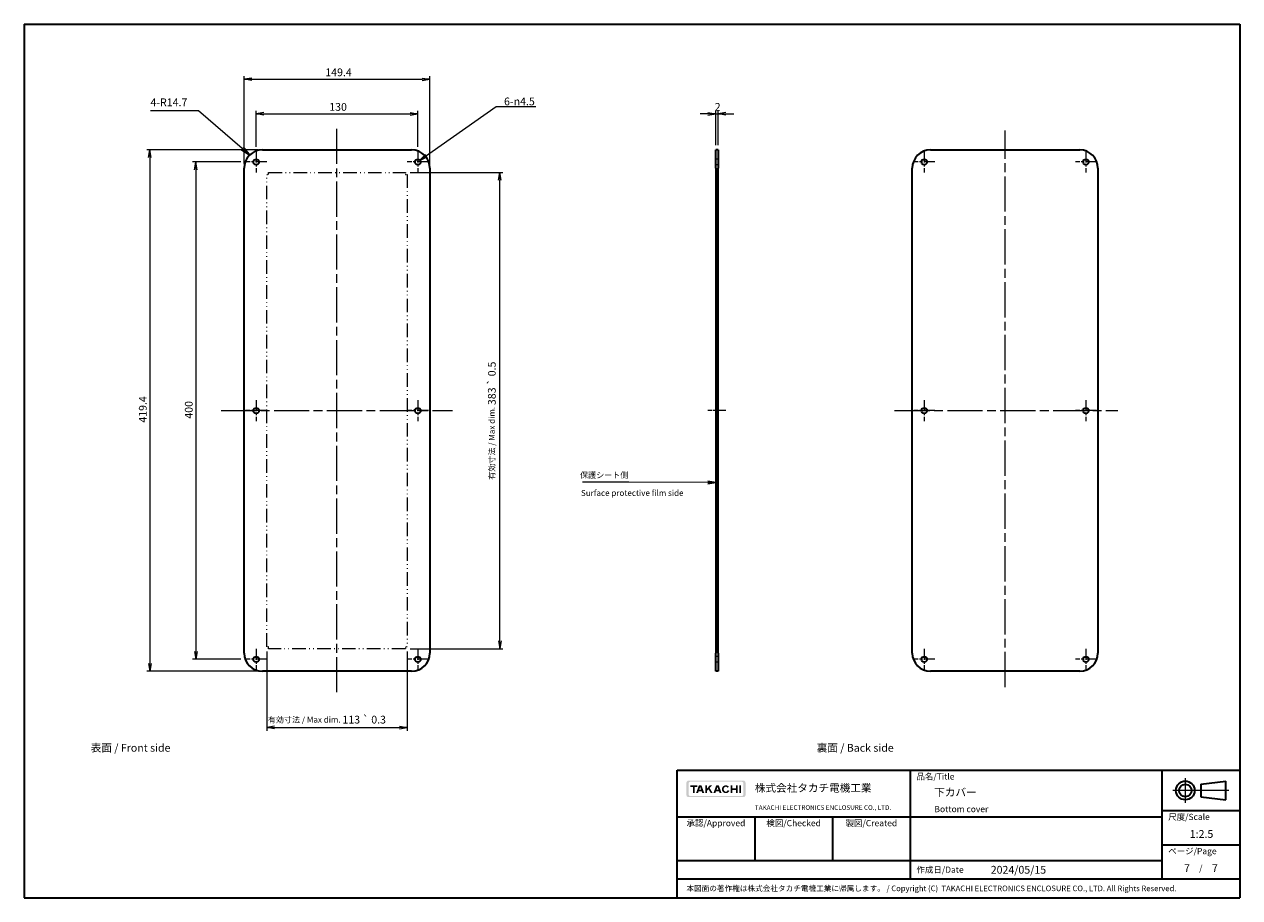
# Model space of a CAD drawing. Units: millimetres. Extents: x -2284 to 6444, y 40 to 1726.
# Drawn here: x 5466 to 6444, y 40 to 742 of the extents above; entities that cross this region are included whole.
import ezdxf
from ezdxf.enums import TextEntityAlignment as Align

# ---------------------------------------------------------------- set-up
doc = ezdxf.new("R2010")
doc.units = ezdxf.units.MM
doc.header["$LTSCALE"] = 5
for name, pattern in [('CHAIN', [0.35429999999999995, 0.2362, -0.0295, 0.0591, -0.0295]), ('DASH_DOUBLE_DOT', [0.43979999999999997, 0.24, -0.06, 0.0098, -0.06, 0.01, -0.06]), ('DASHED', [0.2067, 0.1654, -0.0413])]:
    doc.linetypes.add(name, pattern=pattern)
doc.layers.get('Defpoints').update_dxf_attribs({"lineweight": 25})
for name, color, linetype, lineweight in [('Border (ISO)', 7, 'Continuous', 35), ('Center Mark (ISO)', 131, 'Continuous', 18), ('Centerline (ISO)', 131, 'Continuous', 18), ('Dimension (ISO)', 7, 'Continuous', 18), ('Dimension (ISO) @ 1', 7, 'Continuous', 18), ('Hatch (ISO)', 1, 'Continuous', 18), ('Hidden (ISO)', 7, 'DASHED', 18), ('Sketch Geometry (ISO)', 7, 'Continuous', 18), ('Symbol (ISO)', 7, 'Continuous', 18), ('Symbol (ISO) @ 1', 7, 'Continuous', 18), ('Title (ISO)', 7, 'Continuous', 35), ('Visible (ISO)', 7, 'Continuous', 35)]:
    doc.layers.add(name, color=color, linetype=linetype, lineweight=lineweight)
doc.styles.add('Note Text (TK)', font='txt')
doc.styles.add('文字スタイル40', font='txt')
doc.styles.add('文字スタイル67', font='arial.ttf')
doc.dimstyles.new('Default - Method 1b (TK)', dxfattribs={"dimscale": 5, "dimtxt": 2.5, "dimasz": 2.5, "dimexe": 1, "dimexo": 1.499999999999999, "dimgap": 1, "dimtad": 1, "dimrnd": 1e-08, "dimdsep": 46, "dimtxsty": 'Note Text (TK)', "dimblk": 'OPEN', "dimcen": 0.09, "dimdle": 5, "dimclrd": 100, "dimclre": 100, "dimclrt": 7, "dimadec": 1, "dimazin": 1, "dimtfac": 1, "dimtmove": 0, "dimatfit": 3, "dimldrblk": 'OPEN', "dimfxl": 1, "dimtolj": 1, "dimlwd": -1, "dimlwe": -1, "dimarcsym": 0})
doc.dimstyles.new('Default - Method 1b (TK)$7', dxfattribs={"dimscale": 5, "dimtxt": 2.5, "dimasz": 2.5, "dimexe": 1, "dimexo": 1.499999999999999, "dimgap": 1, "dimtad": 1, "dimrnd": 1e-08, "dimdsep": 46, "dimtxsty": 'Note Text (TK)', "dimblk": 'OPEN', "dimcen": 0.09, "dimdle": 5, "dimclrd": 100, "dimclre": 100, "dimclrt": 7, "dimadec": 1, "dimazin": 1, "dimtfac": 1, "dimtmove": 0, "dimatfit": 3, "dimldrblk": 'OPEN', "dimfxl": 1, "dimtolj": 1, "dimlwd": -1, "dimlwe": -1, "dimarcsym": 0})

# ---------------------------------------------------------------- blocks, each defined once
blk = doc.blocks.new('図面枠 tk図枠')
at = {"layer": 'Border (ISO)'}
for p, q in [((14.49999999999999, 289), (405.4999999999999, 289)), ((14.49999999999999, 289), (14.50000000000001, 8.000000000000007)), ((405.4999999999999, 289), (405.4999999999999, 8.000000000000007)), ((14.50000000000001, 8.000000000000007), (405.4999999999999, 8.000000000000007))]:
    blk.add_line(p, q, dxfattribs=at)
blk = doc.blocks.new('表題欄 コピー版 tk表題欄')
at = {"layer": 'Hatch (ISO)'}
h = blk.add_hatch(color=256, dxfattribs=at)
edge = h.paths.add_edge_path(flags=0)
edge.add_arc((95.444849922821, 237.346881026017), 0.5958259999999996, 269.9999999999897, 360)
edge.add_line((96.040675922821, 237.3468810260171), (96.04067592282095, 240.7585970260168))
edge.add_arc((95.44484992282096, 240.7585970260169), 0.5958259999999996, 0, 90.0000000000068)
edge.add_line((95.44484992282091, 241.3544230260169), (79.00658192282103, 241.3544230260169))
edge.add_arc((79.00658192282103, 240.7585970260169), 0.5958259999999996, 90, 180)
edge.add_line((78.41075592282102, 240.7585970260168), (78.41075592282081, 237.3468810260171))
edge.add_arc((79.00658192282081, 237.3468810260168), 0.5958259999999996, 180, 270.0000000000205)
edge.add_line((79.00658192282103, 236.7510550260168), (95.44484992282091, 236.751055026017))
edge = h.paths.add_edge_path()
edge.add_line((77.70882392282107, 241.0034570260169), (77.70882392282107, 237.1020210260171))
edge.add_arc((78.41075592282097, 237.102021026017), 0.7019319999998935, 180, 270.000000000008)
edge.add_line((78.41075592282105, 236.4000890260172), (96.04067592282101, 236.4000890260172))
edge.add_arc((96.040675922821, 237.102021026017), 0.7019319999998921, 270, 360)
edge.add_line((96.7426079228209, 237.1020210260171), (96.74260792282098, 241.0034570260169))
edge.add_arc((96.04067592282107, 241.003457026017), 0.7019319999998921, 0, 90.00000000000873)
edge.add_line((96.04067592282095, 241.705389026017), (78.41075592282105, 241.7053890260169))
edge.add_arc((78.41075592282105, 241.0034570260169), 0.7019319999999984, 90.00000000000072, 180)
for points in [[(78.94128592282102, 240.1954190260171), (78.94128592282102, 239.7056990260171), (79.79013392282097, 239.7056990260171), (79.79013392282097, 237.7060090260171), (80.37779792282102, 237.7060090260171), (80.37779792282102, 239.7056990260171), (81.22664592282104, 239.7056990260171), (81.22664592282104, 240.1954190260171)], [(85.55355153134052, 237.7060090260171), (84.81294043548178, 238.9396854897348), (84.28739592282106, 238.3724785432585), (84.28739592282106, 237.7060090260171), (83.76502792282103, 237.7060090260171), (83.76502792282103, 240.1954190260171), (84.28739592282106, 240.1954190260171), (84.28739592282106, 239.1472136578642), (85.2586086041826, 240.1954190260171), (85.97643794456017, 240.1954190260171), (85.18872726044239, 239.3452627384302), (86.172817922821, 237.7060090260171)], [(91.96090243223207, 240.1954190260171), (91.96090243223207, 237.7060090260171), (92.4791894322321, 237.7060090260171), (92.4791894322321, 238.7058540260171), (93.63819343223211, 238.7058540260171), (93.63819343223211, 237.7060090260171), (94.15648043223207, 237.7060090260171), (94.15648043223207, 240.1954190260171), (93.63819343223211, 240.1954190260171), (93.63819343223211, 239.195574026017), (92.4791894322321, 239.195574026017), (92.4791894322321, 240.1954190260171)], [(94.71149643223212, 240.1954190260171), (94.71149643223212, 237.7060090260171), (95.2338644322322, 237.7060090260171), (95.2338644322322, 240.1954190260171)]]:
    blk.add_hatch(color=256, dxfattribs=at).paths.add_polyline_path(points)
h = blk.add_hatch(color=256, dxfattribs=at)
h.paths.add_polyline_path([(82.45967999495221, 238.7589070260171), (81.8218998506899, 238.7589070260171), (82.14078992282104, 239.627313026017)], flags=0)
h.paths.add_polyline_path([(82.64850318183746, 238.2447010260171), (81.63307666380464, 238.2447010260171), (81.43526189659153, 237.7060090260171), (80.81854592282102, 237.7060090260171), (81.73268992282102, 240.1954190260171), (82.54888992282102, 240.1954190260171), (83.46303392282098, 237.7060090260171), (82.84631794905052, 237.7060090260171)])
h = blk.add_hatch(color=256, dxfattribs=at)
h.paths.add_polyline_path([(87.39654585068993, 238.7589070260171), (88.03432599495216, 238.7589070260171), (87.71543592282107, 239.627313026017)], flags=0)
h.paths.add_polyline_path([(87.00990789659151, 237.7060090260171), (87.20772266380467, 238.2447010260171), (88.22314918183736, 238.2447010260171), (88.42096394905047, 237.7060090260171), (89.03767992282091, 237.7060090260171), (88.123535922821, 240.1954190260171), (87.30733592282104, 240.1954190260171), (86.39319192282105, 237.7060090260171)])
h = blk.add_hatch(color=256, dxfattribs=at)
edge = h.paths.add_edge_path()
edge.add_arc((90.39257192282079, 238.9507140260171), 1.273272000000011, 38.55054079078439, 336.5820184016556)
edge.add_line((91.56096443223191, 238.4446700260172), (91.04202846323602, 238.6694270587604))
edge.add_ellipse((90.392571922821, 238.9507140260171), major_axis=(0, -0.7998759999999119), ratio=0.8673469387756529, start_angle=128.5505407907963, end_angle=426.582018401653, ccw=False)
edge.add_line((90.96328818027123, 239.4055047731898), (91.38834540645578, 239.7442231660233))
at = {"layer": 'Title (ISO)'}
for p, q in [((74.70882392282105, 245.052739026017), (255.7088239228211, 245.052739026017)), ((74.70882392282105, 204.052739026017), (74.70882392282105, 245.052739026017)), ((149.7088239228211, 245.052739026017), (149.7088239228211, 210.052739026017)), ((230.7088239228211, 245.052739026017), (230.7088239228211, 210.052739026017)), ((255.7088239228211, 245.052739026017), (255.7088239228211, 204.052739026017)), ((243.2088239228211, 240.552739026017), (251.2088239228211, 241.552739026017)), ((243.2088239228211, 240.552739026017), (243.2088239228211, 236.552739026017)), ((251.2088239228211, 235.552739026017), (251.2088239228211, 241.552739026017)), ((243.2088239228211, 236.552739026017), (251.2088239228211, 235.552739026017)), ((230.7088239228211, 232.052739026017), (255.7088239228211, 232.052739026017)), ((74.70882392282105, 230.052739026017), (230.7088239228211, 230.0527390260171)), ((99.70882392282105, 230.052739026017), (99.70882392282108, 216.052739026017)), ((124.708823922821, 230.052739026017), (124.708823922821, 216.052739026017)), ((230.7088239228211, 221.052739026017), (255.7088239228211, 221.052739026017)), ((74.70882392282105, 216.052739026017), (230.7088239228211, 216.052739026017)), ((255.7088239228211, 210.052739026017), (74.70882392282105, 210.052739026017)), ((74.70882392282105, 204.052739026017), (255.7088239228211, 204.052739026017))]:
    blk.add_line(p, q, dxfattribs=at)
at = {"layer": 'Title (ISO)', "color": 4, "linetype": 'CHAIN', "lineweight": 18, "ltscale": 8.889559745788574}
blk.add_line((238.2088239228211, 242.5527390260171), (238.2088239228211, 234.552739026017), dxfattribs=at)
at = {"layer": 'Title (ISO)', "color": 4, "linetype": 'CHAIN', "lineweight": 18, "ltscale": 20.00163269042969}
blk.add_line((252.2088239228211, 238.552739026017), (234.2088239228211, 238.552739026017), dxfattribs=at)
at = {"layer": 'Title (ISO)'}
for radius in [3, 2]:
    blk.add_circle((238.2088239228211, 238.5527390260171), radius, dxfattribs=at)
at = {"layer": 'Title (ISO)', "color": 1, "char_height": 2.000000029802322, "line_spacing_factor": 1.5, "style": 'Note Text (TK)'}
for s, insert, attachment_point in [('\\fＭＳ Ｐゴシック|b0|i0;{\\H2.0000;品名/Title}', (151.708823922821, 243.052739026017), 4), ('\\fＭＳ Ｐゴシック|b0|i0;{\\H2.0000;尺度/Scale}', (232.7088239228211, 230.052739026017), 4), ('\\fＭＳ Ｐゴシック|b0|i0;{\\H2.0000;承認/Approved}', (87.20882392282105, 228.052739026017), 5), ('\\fＭＳ Ｐゴシック|b0|i0;{\\H2.0000;検図/Checked}', (112.208823922821, 228.0527390260171), 5), ('\\fＭＳ Ｐゴシック|b0|i0;{\\H2.0000;製図/Created}', (137.208823922821, 228.052739026017), 5), ('\\fＭＳ Ｐゴシック|b0|i0;{\\H2.0000;ページ/Page}', (232.7088239228211, 219.052739026017), 4), ('\\fＭＳ Ｐゴシック|b0|i0;{\\H2.0000;作成日/Date}', (151.708823922821, 213.052739026017), 4)]:
    blk.add_mtext(s, dxfattribs=dict(at, insert=insert, attachment_point=attachment_point))
at = {"layer": 'Title (ISO)', "color": 7, "line_spacing_factor": 1.5, "style": 'Note Text (TK)'}
for s, insert, char_height, attachment_point in [('株式会社タカチ電機工業', (99.74260792282095, 239.052739026017), 2.5, 4), ('\\fArial|b0|i0;{\\H1.4986;TAKACHI ELECTRONICS ENCLOSURE CO., LTD.}', (99.74260792282095, 233.052739026017), 1.49859994649887, 4), ('\\fＭＳ Ｐゴシック|b0|i0;{\\H2.0000;/}', (243.2088239228211, 213.5527390260171), 2.000000029802322, 5), ('\\fMS PGothic|b0|i0;{\\H1.8000;本図面の著作権は株式会社タカチ電機工業に帰属します。 / Copyright (C)\xa0 TAKACHI ELECTRONICS ENCLOSURE CO., LTD. All Rights Reserved.}', (77.70882392282107, 207.052739026017), 1.800000071525573, 4)]:
    blk.add_mtext(s, dxfattribs=dict(at, insert=insert, char_height=char_height, attachment_point=attachment_point))
at = {"layer": 'Title (ISO)', "color": 7}
for tag, p, height, style in [('<品名>_001', (157.4957557410028, 236.6535912987443), 2.5, 'Note Text (TK)'), ('<Title>_001', (157.4878143697324, 231.5520568828656), 2.000000029802322, '文字スタイル67'), ('<型番>_001', (157.6576875571527, 219.9930798731327), 3.000000119209289, '文字スタイル40'), ('<総ページ数>_001', (246.7926307410029, 212.302739026017), 2.5, 'Note Text (TK)'), ('作成日_001', (175.617914831912, 211.7814322078352), 2.5, 'Note Text (TK)'), ('<ページ_No.>_001', (237.9488807410029, 212.302739026017), 2.5, 'Note Text (TK)')]:
    blk.add_attdef(tag, p, '', height=height, dxfattribs=dict(at, style=style))
at = {"layer": 'Title (ISO)', "color": 7, "style": 'Note Text (TK)'}
for tag, p in [('<尺度>', (243.2088239228211, 224.552739026017)), ('<部品サイズ>', (112.208823922821, 213.052739026017))]:
    blk.add_attdef(tag, text='', height=2.5, dxfattribs=at).set_placement(p, align=Align.MIDDLE_CENTER)
blk = doc.blocks.new('_Open')
at = {"color": 0, "linetype": 'ByBlock', "lineweight": -2}
for p, q in [((-1, 0.1666666666666666), (0, 0)), ((-1, -0.1666666666666666), (0, 0)), ((0, 0), (-1, 0))]:
    blk.add_line(p, q, dxfattribs=at)
blk = doc.blocks.new('*D104')
at = {"layer": 'Defpoints', "color": 0}
for p in [(6024.241575321184, 670.443618908339), (6022.241575321185, 641.4906569986197), (6024.241575321184, 641.4906569986197)]:
    blk.add_point(p, dxfattribs=at)
at = {"layer": 'Dimension (ISO)', "color": 100}
for p, q in [((6015.991575321185, 670.443618908339), (6009.741575321185, 670.443618908339)), ((6022.241575321185, 645.2406569986196), (6022.241575321185, 672.9436189083389)), ((6022.241575321185, 670.443618908339), (6024.241575321184, 670.443618908339)), ((6024.241575321184, 645.2406569986196), (6024.241575321184, 672.9436189083389)), ((6030.491575321184, 670.443618908339), (6036.741575321184, 670.443618908339))]:
    blk.add_line(p, q, dxfattribs=at)
at = {"layer": 'Dimension (ISO)', "color": 100, "xscale": 6.25, "yscale": 6.25, "zscale": 6.25}
blk.add_blockref('_Open', (6022.241575321185, 670.443618908339), dxfattribs=at)
at = {"layer": 'Dimension (ISO)', "color": 100, "xscale": 6.25, "yscale": 6.25, "zscale": 6.25, "rotation": 180}
blk.add_blockref('_Open', (6024.241575321184, 670.443618908339), dxfattribs=at)
at = {"layer": 'Dimension (ISO)', "color": 7, "insert": (6021.430495775729, 676.0686189083389), "char_height": 6.25, "attachment_point": 4, "style": 'Note Text (TK)'}
blk.add_mtext('\\A1;2', dxfattribs=at)
blk = doc.blocks.new('*D105')
at = {"layer": 'Defpoints', "color": 0}
for p in [(5657.62109613971, 641.4906569986197), (5567.080759745651, 222.0906569986182), (5657.62109613971, 222.0906569986182)]:
    blk.add_point(p, dxfattribs=at)
at = {"layer": 'Dimension (ISO)', "color": 100}
for p, q in [((5653.87109613971, 641.4906569986197), (5564.580759745652, 641.4906569986197)), ((5567.080759745651, 635.2406569986197), (5567.080759745651, 228.3406569986182)), ((5653.87109613971, 222.0906569986182), (5564.580759745652, 222.0906569986182))]:
    blk.add_line(p, q, dxfattribs=at)
at = {"layer": 'Dimension (ISO)', "color": 100, "xscale": 6.25, "yscale": 6.25, "zscale": 6.25}
for p, rotation in [((5567.080759745651, 641.4906569986197), 90), ((5567.080759745651, 222.0906569986182), 270)]:
    blk.add_blockref('_Open', p, dxfattribs=dict(at, rotation=rotation))
at = {"layer": 'Dimension (ISO)', "color": 7, "insert": (5561.455759745651, 422.0782990440735), "char_height": 6.25, "attachment_point": 4, "rotation": 90, "style": 'Note Text (TK)'}
blk.add_mtext('\\A1;419.4', dxfattribs=at)
blk = doc.blocks.new('*D106')
at = {"layer": 'Defpoints', "color": 0}
for p in [(5792.321096139711, 698.2523570828561), (5642.921096139711, 626.7906569986189), (5792.321096139711, 626.7906569986189)]:
    blk.add_point(p, dxfattribs=at)
at = {"layer": 'Dimension (ISO)', "color": 100}
for p, q in [((5642.921096139711, 630.5406569986189), (5642.921096139711, 700.7523570828562)), ((5649.171096139711, 698.2523570828561), (5786.071096139711, 698.2523570828561)), ((5792.321096139711, 630.5406569986189), (5792.321096139711, 700.7523570828562))]:
    blk.add_line(p, q, dxfattribs=at)
at = {"layer": 'Dimension (ISO)', "color": 100, "xscale": 6.25, "yscale": 6.25, "zscale": 6.25, "rotation": 180}
blk.add_blockref('_Open', (5642.921096139711, 698.2523570828561), dxfattribs=at)
at = {"layer": 'Dimension (ISO)', "color": 100, "xscale": 6.25, "yscale": 6.25, "zscale": 6.25}
blk.add_blockref('_Open', (5792.321096139711, 698.2523570828561), dxfattribs=at)
at = {"layer": 'Dimension (ISO)', "color": 7, "insert": (5708.228340457893, 703.8773570828562), "char_height": 6.25, "attachment_point": 4, "style": 'Note Text (TK)'}
blk.add_mtext('\\A1;149.4', dxfattribs=at)
blk = doc.blocks.new('*D107')
at = {"layer": 'Defpoints', "color": 0}
for p in [(5782.62109613971, 670.443618908339), (5652.621096139711, 640.2906569986189), (5782.62109613971, 640.2906569986189)]:
    blk.add_point(p, dxfattribs=at)
at = {"layer": 'Dimension (ISO)', "color": 100}
for p, q in [((5652.621096139711, 644.0406569986189), (5652.621096139711, 672.9436189083389)), ((5658.87109613971, 670.443618908339), (5776.37109613971, 670.443618908339)), ((5782.62109613971, 644.0406569986189), (5782.62109613971, 672.9436189083389))]:
    blk.add_line(p, q, dxfattribs=at)
at = {"layer": 'Dimension (ISO)', "color": 100, "xscale": 6.25, "yscale": 6.25, "zscale": 6.25, "rotation": 180}
blk.add_blockref('_Open', (5652.621096139711, 670.443618908339), dxfattribs=at)
at = {"layer": 'Dimension (ISO)', "color": 100, "xscale": 6.25, "yscale": 6.25, "zscale": 6.25}
blk.add_blockref('_Open', (5782.62109613971, 670.443618908339), dxfattribs=at)
at = {"layer": 'Dimension (ISO)', "color": 7, "insert": (5711.442118866983, 676.0686189083389), "char_height": 6.25, "attachment_point": 4, "style": 'Note Text (TK)'}
blk.add_mtext('\\A1;130', dxfattribs=at)
blk = doc.blocks.new('*D108')
at = {"layer": 'Defpoints', "color": 0}
for p in [(5644.12109613971, 631.7906569986189), (5604.0555342072, 231.7906569986189), (5644.12109613971, 231.7906569986189)]:
    blk.add_point(p, dxfattribs=at)
at = {"layer": 'Dimension (ISO)', "color": 100}
for p, q in [((5640.37109613971, 631.7906569986189), (5601.5555342072, 631.7906569986189)), ((5604.0555342072, 625.5406569986189), (5604.0555342072, 238.0406569986189)), ((5640.37109613971, 231.7906569986189), (5601.5555342072, 231.7906569986189))]:
    blk.add_line(p, q, dxfattribs=at)
at = {"layer": 'Dimension (ISO)', "color": 100, "xscale": 6.25, "yscale": 6.25, "zscale": 6.25}
for p, rotation in [((5604.0555342072, 631.7906569986189), 90), ((5604.0555342072, 231.7906569986189), 270)]:
    blk.add_blockref('_Open', p, dxfattribs=dict(at, rotation=rotation))
at = {"layer": 'Dimension (ISO)', "color": 7, "insert": (5598.4305342072, 425.2920774531643), "char_height": 6.25, "attachment_point": 4, "rotation": 90, "style": 'Note Text (TK)'}
blk.add_mtext('\\A1;400', dxfattribs=at)
blk = doc.blocks.new('*D109')
at = {"layer": 'Defpoints', "color": 0}
for p in [(5661.12109613971, 241.7906569986189), (5774.12109613971, 241.7906569986189), (5774.12109613971, 176.7906569986189)]:
    blk.add_point(p, dxfattribs=at)
at = {"layer": 'Dimension (ISO)', "color": 100}
for p, q in [((5661.12109613971, 238.0406569986189), (5661.12109613971, 174.2906569986189)), ((5774.12109613971, 238.0406569986189), (5774.12109613971, 174.2906569986189)), ((5667.37109613971, 176.7906569986189), (5767.87109613971, 176.7906569986189))]:
    blk.add_line(p, q, dxfattribs=at)
at = {"layer": 'Dimension (ISO)', "color": 100, "xscale": 6.25, "yscale": 6.25, "zscale": 6.25, "rotation": 180}
blk.add_blockref('_Open', (5661.12109613971, 176.7906569986189), dxfattribs=at)
at = {"layer": 'Dimension (ISO)', "color": 100, "xscale": 6.25, "yscale": 6.25, "zscale": 6.25}
blk.add_blockref('_Open', (5774.12109613971, 176.7906569986189), dxfattribs=at)
at = {"layer": 'Dimension (ISO)', "color": 7, "insert": (5662.034584840426, 183.2073236652855), "char_height": 6.25, "attachment_point": 4, "style": 'Note Text (TK)'}
blk.add_mtext('\\A1;{\\H4.75;有効寸法 \\f?lＳ Ｐゴシック|b0|i0|c128|p0;/ Max dim.\\fMS PGothic|b0|i0|c128|p50; }113 {\\fAIGDT|b0|i0|c2|p2;\\H6.225;`} 0.3', dxfattribs=at)
blk = doc.blocks.new('*D110')
at = {"layer": 'Defpoints', "color": 0}
for p in [(5772.62109613971, 623.2906569986189), (5848.602752146884, 623.2906569986189), (5772.62109613971, 240.2906569986189)]:
    blk.add_point(p, dxfattribs=at)
at = {"layer": 'Dimension (ISO)', "color": 100}
for p, q in [((5776.37109613971, 623.2906569986189), (5851.102752146884, 623.2906569986189)), ((5848.602752146884, 246.5406569986189), (5848.602752146884, 617.0406569986189)), ((5776.37109613971, 240.2906569986189), (5851.102752146884, 240.2906569986189))]:
    blk.add_line(p, q, dxfattribs=at)
at = {"layer": 'Dimension (ISO)', "color": 100, "xscale": 6.25, "yscale": 6.25, "zscale": 6.25}
for p, rotation in [((5848.602752146884, 623.2906569986189), 90), ((5848.602752146884, 240.2906569986189), 270)]:
    blk.add_blockref('_Open', p, dxfattribs=dict(at, rotation=rotation))
at = {"layer": 'Dimension (ISO)', "color": 7, "insert": (5842.186085480217, 376.2041456993346), "char_height": 6.25, "attachment_point": 4, "rotation": 90, "style": 'Note Text (TK)'}
blk.add_mtext('\\A1;\\f?lＳ Ｐゴシック|b0|i0;{\\H4.7500;有効寸法 / Max dim.}\\fMS PGothic|b0|i0;{\\H4.7500; }\\fＭＳ Ｐゴシック|b0|i0;383 \\fAIGDT|b0|i0;{\\H6.2250;`}\\fＭＳ Ｐゴシック|b0|i0; 0.5', dxfattribs=at)
blk = doc.blocks.new('*D149')
at = {"layer": 'Defpoints', "color": 0}
for p in [(5647.922733544734, 637.0437438390085), (5659.02881853876, 627.4133297198972)]:
    blk.add_point(p, dxfattribs=at)
at = {"layer": 'Dimension (ISO)', "color": 100}
for p, q in [((5567.625484973408, 673.1492075044315), (5606.284820236191, 673.1492075044321)), ((5606.284820236191, 673.1492075044321), (5641.311968667339, 642.7761331956212))]:
    blk.add_line(p, q, dxfattribs=at)
at = {"layer": 'Dimension (ISO)', "color": 100, "xscale": 8.75, "yscale": 8.75, "zscale": 8.75, "rotation": 319.0704759307735}
blk.add_blockref('_Open', (5647.922733544734, 637.0437438390085), dxfattribs=at)
at = {"layer": 'Dimension (ISO)', "color": 7, "insert": (5567.625484973408, 679.7742262544325), "char_height": 8.75, "attachment_point": 4, "style": 'Note Text (TK)'}
blk.add_mtext('\\A1;{\\H0.71429x;4-R14.7}', dxfattribs=at)

msp = doc.modelspace()

# ---------------------------------------------------------------- linework, layer by layer
at = {"layer": 'Center Mark (ISO)', "linetype": 'CHAIN', "ltscale": 7.556110382080078}
for p, q in [((5652.621096139711, 640.2906569986189), (5652.621096139711, 623.2906569986189)), ((5782.62109613971, 640.2906569986189), (5782.62109613971, 623.2906569986189)), ((6190.005055584948, 640.2906569986189), (6190.005055584948, 623.2906569986189)), ((6320.005055584949, 640.2906569986189), (6320.005055584949, 623.2906569986189)), ((5661.12109613971, 631.7906569986189), (5644.12109613971, 631.7906569986189)), ((5791.12109613971, 631.7906569986189), (5774.12109613971, 631.7906569986189)), ((6198.505055584949, 631.7906569986189), (6181.505055584949, 631.7906569986189)), ((6328.50505558495, 631.7906569986189), (6311.505055584948, 631.7906569986189)), ((5652.621096139711, 440.2906569986189), (5652.621096139711, 423.2906569986189)), ((5782.62109613971, 440.2906569986189), (5782.62109613971, 423.2906569986189)), ((6190.005055584948, 440.2906569986189), (6190.005055584948, 423.2906569986189)), ((6320.005055584949, 440.2906569986189), (6320.005055584949, 423.2906569986189)), ((5661.12109613971, 431.7906569986189), (5644.12109613971, 431.7906569986189)), ((5791.12109613971, 431.7906569986189), (5774.12109613971, 431.7906569986189)), ((6198.505055584949, 431.7906569986189), (6181.505055584949, 431.7906569986189)), ((6328.50505558495, 431.7906569986189), (6311.505055584948, 431.7906569986189)), ((5652.621096139711, 240.2906569986189), (5652.621096139711, 223.2906569986189)), ((5782.62109613971, 240.2906569986189), (5782.62109613971, 223.2906569986189)), ((6190.005055584948, 240.2906569986189), (6190.005055584948, 223.2906569986189)), ((6320.005055584949, 240.2906569986189), (6320.005055584949, 223.2906569986189)), ((5661.12109613971, 231.7906569986189), (5644.12109613971, 231.7906569986189)), ((5791.12109613971, 231.7906569986189), (5774.12109613971, 231.7906569986189)), ((6198.505055584949, 231.7906569986189), (6181.505055584949, 231.7906569986189)), ((6328.50505558495, 231.7906569986189), (6311.505055584948, 231.7906569986189))]:
    msp.add_line(p, q, dxfattribs=at)
at = {"layer": 'Centerline (ISO)', "linetype": 'CHAIN', "ltscale": 23.99096870422363}
for p, q in [((5717.62109613971, 205.19009969943), (5717.62109613971, 660.091204614695)), ((6255.005055584948, 209.3002044024979), (6255.005055584948, 657.1201069188864)), ((5624.497499173729, 431.7906569986189), (5810.549442150719, 431.7906569986189)), ((6166.080145153712, 431.7906569986189), (6345.661214017838, 431.7906569986189))]:
    msp.add_line(p, q, dxfattribs=at)
at = {"layer": 'Centerline (ISO)', "linetype": 'CHAIN', "ltscale": 6.444902896881103}
msp.add_line((6030.491575321184, 431.7906569986189), (6015.991575321185, 431.7906569986189), dxfattribs=at)
at = {"layer": 'Hidden (ISO)', "ltscale": 1.523657321929931}
for p, q in [((6024.241575321184, 634.0406569986189), (6022.241575321185, 634.0406569986189)), ((6024.241575321184, 629.5406569986189), (6022.241575321185, 629.5406569986189)), ((6024.241575321184, 434.0406569986189), (6022.241575321185, 434.0406569986189)), ((6024.241575321184, 429.5406569986189), (6022.241575321185, 429.5406569986189)), ((6024.241575321184, 234.0406569986189), (6022.241575321185, 234.0406569986189)), ((6024.241575321184, 229.5406569986189), (6022.241575321185, 229.5406569986189))]:
    msp.add_line(p, q, dxfattribs=at)
at = {"layer": 'Sketch Geometry (ISO)', "color": 4, "linetype": 'DASH_DOUBLE_DOT', "ltscale": 9.095043182373047}
for p, q in [((5661.12109613971, 241.7906569986189), (5661.12109613971, 621.7906569986189)), ((5662.62109613971, 623.2906569986189), (5772.62109613971, 623.2906569986189)), ((5774.12109613971, 621.7906569986189), (5774.12109613971, 241.7906569986189)), ((5772.62109613971, 240.2906569986189), (5662.62109613971, 240.2906569986189))]:
    msp.add_line(p, q, dxfattribs=at)
at = {"layer": 'Sketch Geometry (ISO)', "color": 4, "linetype": 'DASH_DOUBLE_DOT', "ltscale": 0.537008821964264}
for p, q in [((5661.12109613971, 621.7906569986189), (5662.62109613971, 621.7906569986189)), ((5662.62109613971, 621.7906569986189), (5662.62109613971, 623.2906569986189)), ((5772.62109613971, 623.2906569986189), (5772.62109613971, 621.7906569986189)), ((5772.62109613971, 621.7906569986189), (5774.12109613971, 621.7906569986189)), ((5662.62109613971, 241.7906569986189), (5661.12109613971, 241.7906569986189)), ((5662.62109613971, 240.2906569986189), (5662.62109613971, 241.7906569986189)), ((5772.62109613971, 241.7906569986189), (5772.62109613971, 240.2906569986189)), ((5774.12109613971, 241.7906569986189), (5772.62109613971, 241.7906569986189))]:
    msp.add_line(p, q, dxfattribs=at)
at = {"layer": 'Visible (ISO)'}
for p, q in [((5657.62109613971, 641.4906569986197), (5777.621096139711, 641.4906569986197)), ((6024.241575321184, 641.4906569986197), (6022.241575321185, 641.4906569986197)), ((6022.241575321185, 626.7906569986189), (6022.241575321185, 641.4906569986197)), ((6024.241575321184, 641.4906569986197), (6024.241575321184, 626.7906569986189)), ((6195.005055584949, 641.4906569986197), (6315.005055584948, 641.4906569986197)), ((5642.921096139709, 236.7906569986189), (5642.921096139711, 626.7906569986189)), ((5792.321096139711, 626.7906569986189), (5792.321096139711, 236.7906569986189)), ((6022.241575321185, 626.7906569986189), (6022.241575321185, 236.7906569986189)), ((6024.241575321184, 236.7906569986189), (6024.241575321184, 626.7906569986189)), ((6180.305055584949, 236.7906569986189), (6180.305055584949, 626.7906569986189)), ((6329.705055584949, 626.7906569986189), (6329.705055584949, 236.7906569986189)), ((6022.241575321185, 222.0906569986182), (6022.241575321185, 236.7906569986189)), ((6024.241575321184, 236.7906569986189), (6024.241575321184, 222.0906569986182)), ((5777.621096139711, 222.0906569986182), (5657.62109613971, 222.0906569986182)), ((6024.241575321184, 222.0906569986182), (6022.241575321185, 222.0906569986182)), ((6315.005055584951, 222.0906569986182), (6195.005055584949, 222.0906569986182))]:
    msp.add_line(p, q, dxfattribs=at)
for centre in [(5652.621096139711, 631.7906569986189), (5782.62109613971, 631.7906569986189), (6190.005055584948, 631.7906569986189), (6320.005055584949, 631.7906569986189), (5652.621096139711, 431.7906569986189), (5782.62109613971, 431.7906569986189), (6190.005055584948, 431.7906569986189), (6320.005055584949, 431.7906569986189), (5652.621096139711, 231.7906569986189), (5782.62109613971, 231.7906569986189), (6190.005055584948, 231.7906569986189), (6320.005055584949, 231.7906569986189)]:
    msp.add_circle(centre, 2.25, dxfattribs=at)
for centre, start, end in [((5657.62109613971, 626.7906569986189), 90, 180), ((5777.621096139711, 626.7906569986189), 0, 90), ((6195.005055584949, 626.7906569986189), 90, 180), ((6315.005055584948, 626.7906569986189), 0, 90), ((5657.62109613971, 236.7906569986189), 180, 270), ((5777.621096139711, 236.7906569986189), 270, 0), ((6195.005055584949, 236.7906569986189), 180, 270), ((6315.005055584951, 236.7906569986189), 270, 0)]:
    msp.add_arc(centre, 14.7, start, end, dxfattribs=at)

# ---------------------------------------------------------------- block references
at = {"xscale": 2.5, "yscale": 2.5, "zscale": 2.5}
msp.add_blockref('図面枠 tk図枠', (5429.916666666667, 19.99999999999634), dxfattribs=at)
ref = msp.add_blockref('表題欄 コピー版 tk表題欄', (5804.394606859614, -470.1318475650441), dxfattribs=dict(xscale=2.5, yscale=2.5, zscale=2.5))
ref.add_attrib('<品名>_001', '下カバー', (6197.991950757575, 121.6796874999963), dxfattribs={"layer": 'Title (ISO)', "color": 7, "height": 6.25, "style": 'Note Text (TK)'})
ref.add_attrib('<尺度>_001', '1:2.5', (6403.503314393939, 88.12499999999633), dxfattribs={"layer": 'Title (ISO)', "color": 7, "height": 6.25, "style": 'Note Text (TK)'})
ref.add_attrib('作成日_001', '2024/05/15', (6243.439393939393, 59.3217329545418), dxfattribs={"layer": 'Title (ISO)', "color": 7, "height": 6.25, "style": 'Note Text (TK)'})
ref.add_attrib('<Title>_001', 'Bottom cover', (6198.155070478961, 108.7909276577598), dxfattribs={"layer": 'Title (ISO)', "color": 7, "height": 5.000000074505805, "style": '文字スタイル67'})
ref.add_attrib('<ページ_No.>_001', '7', (6398.876183712121, 60.62499999999634), dxfattribs={"layer": 'Title (ISO)', "color": 7, "height": 6.25, "style": 'Note Text (TK)'})
ref.add_attrib('<総ページ数>_001', '7', (6421.376183712121, 60.62499999999634), dxfattribs={"layer": 'Title (ISO)', "color": 7, "height": 6.25, "style": 'Note Text (TK)'})

# ---------------------------------------------------------------- texts
at = {"layer": 'Symbol (ISO)', "color": 7, "style": 'Note Text (TK)'}
for s, insert, char_height, width, attachment_point, line_spacing_factor in [('\\fＭＳ Ｐゴシック|b0|i0;{\\H6.2500;}\\fCalibri|b0|i0;{\\H6.2500;6-}\\fAIGDT|b0|i0;{\\H6.2500;n}\\fＭＳ Ｐゴシック|b0|i0;{\\H6.2500;4.5}', (5852.02247316537, 677.3592858424526), 6.25, 26.52876878529788, 7, 0.65625), ('\\f?lＳ Ｐゴシック|b0|i0;{\\H4.7500;保護シート側}', (5913.13656260021, 382.2756757691277), 4.749999940395355, 39.16666805744171, 1, 1.5), ('{\\f?l? ?????|b0|i0|c128|p0;\\H1x;Surface protective film side}', (5913.887222259335, 365.5551340310449), 4.749999940395355, 108.9447092859141, 4, 1.5)]:
    msp.add_mtext(s, dxfattribs=dict(at, insert=insert, char_height=char_height, width=width, attachment_point=attachment_point, line_spacing_factor=line_spacing_factor))
at = {"layer": 'Symbol (ISO)', "color": 7, "char_height": 6.25, "attachment_point": 4, "line_spacing_factor": 1.5, "style": 'Note Text (TK)'}
for s, insert in [('\\fＭＳ Ｐゴシック|b0|i0;表面 / Front side', (5519.60693448347, 160.5528434324696)), ('\\fＭＳ Ｐゴシック|b0|i0;裏面 / Back side', (6103.4562568943, 160.5528434324696))]:
    msp.add_mtext(s, dxfattribs=dict(at, insert=insert))

# ---------------------------------------------------------------- dimensions: what is measured, and where the dimension line sits
at = {"layer": 'Dimension (ISO) @ 1', "color": 100}
for base, p1, p2, angle, override, picture, middle in [((5792.321096139711, 698.2523570828561), (5642.921096139711, 626.7906569986189), (5792.321096139711, 626.7906569986189), 180, {"dimscale": 1, "dimtxt": 6.25, "dimasz": 6.25, "dimexe": 2.5, "dimexo": 3.749999999999999, "dimgap": 2.5, "dimtoh": 0, "dimdec": 2, "dimcen": 0.225, "dimtol": 0, "dimlim": 0, "dimtp": 0, "dimtm": 0, "dimtdec": 2, "dimtix": 0, "dimtofl": 0, "dimtmove": 0, "dimatfit": 1}, '*D106', (5717.62109613971, 698.2523570828561)), ((5782.62109613971, 670.443618908339), (5652.621096139711, 640.2906569986189), (5782.62109613971, 640.2906569986189), 180, {"dimscale": 1, "dimtxt": 6.25, "dimasz": 6.25, "dimexe": 2.5, "dimexo": 3.749999999999999, "dimgap": 2.5, "dimtoh": 0, "dimdec": 2, "dimcen": 0.225, "dimtol": 0, "dimlim": 0, "dimtp": 0, "dimtm": 0, "dimtdec": 2, "dimtix": 0, "dimtofl": 0, "dimtmove": 0, "dimatfit": 1}, '*D107', (5717.62109613971, 670.443618908339)), ((6024.241575321184, 670.443618908339), (6022.241575321185, 641.4906569986197), (6024.241575321184, 641.4906569986197), 180, {"dimscale": 1, "dimtxt": 6.25, "dimasz": 6.25, "dimexe": 2.5, "dimexo": 3.749999999999999, "dimgap": 2.5, "dimtoh": 0, "dimdec": 2, "dimcen": 0.225, "dimtol": 0, "dimlim": 0, "dimtp": 0, "dimtm": 0, "dimtdec": 2, "dimtix": 0, "dimtofl": 1, "dimtmove": 0, "dimatfit": 1}, '*D104', (6023.241575321184, 670.443618908339)), ((5567.080759745651, 222.0906569986182), (5657.62109613971, 641.4906569986197), (5657.62109613971, 222.0906569986182), 90, {"dimscale": 1, "dimtxt": 6.25, "dimasz": 6.25, "dimexe": 2.5, "dimexo": 3.749999999999999, "dimgap": 2.5, "dimtoh": 0, "dimdec": 2, "dimcen": 0.225, "dimtol": 0, "dimlim": 0, "dimtp": 0, "dimtm": 0, "dimtdec": 2, "dimtix": 0, "dimtofl": 0, "dimtmove": 0, "dimatfit": 1}, '*D105', (5567.080759745651, 431.7906569986189)), ((5604.0555342072, 231.7906569986189), (5644.12109613971, 631.7906569986189), (5644.12109613971, 231.7906569986189), 90, {"dimscale": 1, "dimtxt": 6.25, "dimasz": 6.25, "dimexe": 2.5, "dimexo": 3.749999999999999, "dimgap": 2.5, "dimtoh": 0, "dimdec": 2, "dimcen": 0.225, "dimtol": 0, "dimlim": 0, "dimtp": 0, "dimtm": 0, "dimtdec": 2, "dimtix": 0, "dimtofl": 0, "dimtmove": 0, "dimatfit": 1}, '*D108', (5604.0555342072, 431.7906569986189))]:
    dim = msp.add_linear_dim(base=base, p1=p1, p2=p2, angle=angle, dimstyle='Default - Method 1b (TK)', override=override, dxfattribs=at)
    dim.commit()
    dim.dimension.update_dxf_attribs({"geometry": picture, "text_midpoint": middle, "dimtype": 128})
dim = msp.add_radius_dim(center=(5659.02881853876, 627.4133297198972), mpoint=(5647.922733544734, 637.0437438390085), text='{\\H0.71429x;4-<>}', dimstyle='Default - Method 1b (TK)', override={"dimscale": 1, "dimtxt": 8.75, "dimasz": 8.75, "dimexe": 3.5, "dimexo": 5.249999999999999, "dimgap": 3.5, "dimtih": 1, "dimtoh": 1, "dimlfac": 0.999999999999996, "dimcen": 0, "dimtix": 0, "dimtofl": 0, "dimtmove": 0, "dimatfit": 3}, dxfattribs=at)
dim.commit()
dim.dimension.update_dxf_attribs({"geometry": '*D149', "text_midpoint": (5582.309521940737, 673.1492075044325), "dimtype": 132})
for base, p1, p2, angle, text, override, picture, middle in [((5848.602752146884, 623.2906569986189), (5772.62109613971, 240.2906569986189), (5772.62109613971, 623.2906569986189), 90, '\\f?lＳ Ｐゴシック|b0|i0;{\\H4.7500;有効寸法 / Max dim.}\\fMS PGothic|b0|i0;{\\H4.7500; }\\fＭＳ Ｐゴシック|b0|i0;<> \\fAIGDT|b0|i0;{\\H6.2250;`}\\fＭＳ Ｐゴシック|b0|i0; 0.5', {"dimscale": 1, "dimtxt": 6.25, "dimasz": 6.25, "dimexe": 2.5, "dimexo": 3.749999999999999, "dimgap": 2.5, "dimtoh": 0, "dimdec": 2, "dimcen": 0.225, "dimtol": 0, "dimlim": 0, "dimtp": 0, "dimtm": 0, "dimtdec": 2, "dimtix": 0, "dimtofl": 0, "dimtmove": 0, "dimatfit": 1}, '*D110', (5848.602752146884, 431.7906569986189)), ((5774.12109613971, 176.7906569986189), (5661.12109613971, 241.7906569986189), (5774.12109613971, 241.7906569986189), 180, '{\\H4.75;有効寸法 \\f?lＳ Ｐゴシック|b0|i0|c128|p0;/ Max dim.\\fMS PGothic|b0|i0|c128|p50; }<> {\\fAIGDT|b0|i0|c2|p2;\\H6.225;`} 0.3', {"dimscale": 1, "dimtxt": 6.25, "dimasz": 6.25, "dimexe": 2.5, "dimexo": 3.749999999999999, "dimgap": 2.5, "dimtoh": 0, "dimdec": 2, "dimpost": '', "dimcen": 0.225, "dimtol": 0, "dimlim": 0, "dimtp": 0, "dimtm": 0, "dimtdec": 2, "dimtix": 0, "dimtofl": 0, "dimtmove": 0, "dimatfit": 1}, '*D109', (5717.62109613971, 176.7906569986189))]:
    dim = msp.add_linear_dim(base=base, p1=p1, p2=p2, angle=angle, text=text, dimstyle='Default - Method 1b (TK)', override=override, dxfattribs=at)
    dim.commit()
    dim.dimension.update_dxf_attribs({"geometry": picture, "text_midpoint": middle, "dimtype": 128})

# ---------------------------------------------------------------- leaders
at = {"layer": 'Symbol (ISO) @ 1', "color": 100, "annotation_type": 0, "has_hookline": 1}
for points, hookline_direction, text_width in [([(5784.344801417023, 633.2368036429725), (5845.772473165371, 676.317619175786), (5852.02247316537, 676.317619175786)], 0, 25.67924735005468), ([(6022.241575321185, 373.9361474310463), (5952.303230657651, 374.1277908378253)], 1, 37.27130681818182)]:
    msp.add_leader(points, dimstyle='Default - Method 1b (TK)$7', override={"dimscale": 1, "dimtxt": 6.25, "dimasz": 6.25, "dimgap": 0, "dimtad": 1}, dxfattribs=dict(at, hookline_direction=hookline_direction, text_width=text_width))

doc.saveas('drawing.dxf')
